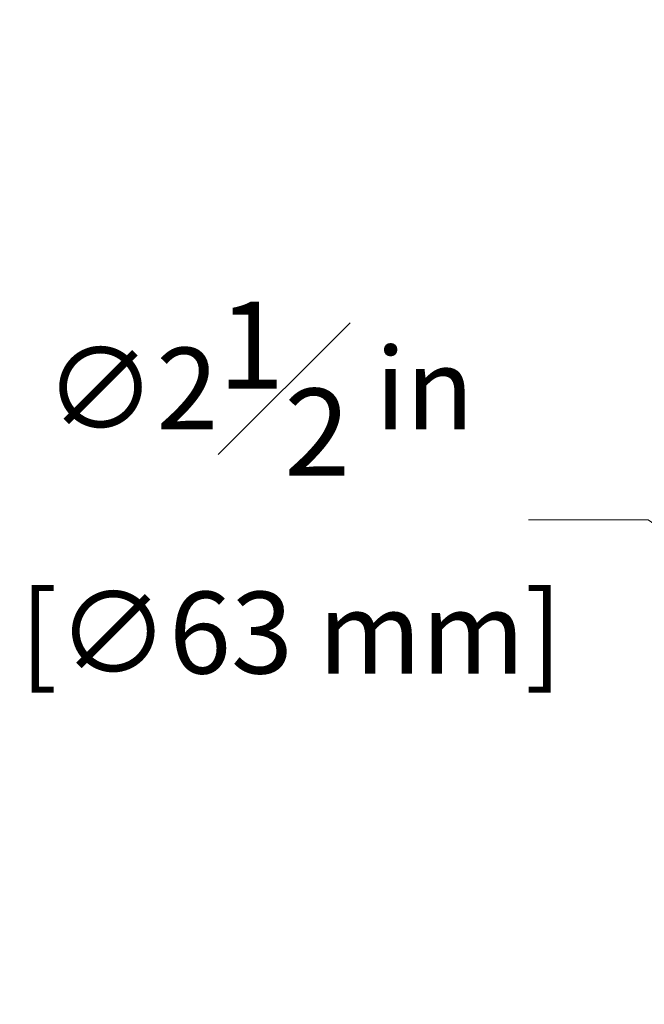
# Model space of a CAD drawing. Units: inches. Extents: x 6 to 206, y 5 to 269.
# Drawn here: x 131 to 149, y 173 to 202 of the extents above; entities that cross this region are included whole.
import ezdxf

# ---------------------------------------------------------------- set-up
doc = ezdxf.new("R2010")
doc.units = ezdxf.units.IN
doc.header["$LTSCALE"] = 25
doc.header["$MEASUREMENT"] = 0
doc.layers.add('Dimension (ANSI)', color=7, linetype='Continuous', lineweight=18)
doc.styles.add('Note Text (ANSI)', font='times.ttf')
doc.dimstyles.new('Clarion Style 1 w_ in _ [mm]', dxfattribs={"dimscale": 25, "dimtxt": 0.094, "dimasz": 0.098425, "dimexe": 0.0625, "dimexo": 0.0625, "dimgap": 0.025, "dimtad": 0, "dimtoh": 1, "dimdec": 3, "dimrnd": 1e-08, "dimzin": 3, "dimdsep": 46, "dimlunit": 5, "dimtxsty": 'Note Text (ANSI)', "dimcen": 0.09, "dimdle": 0.1, "dimclrd": 256, "dimclre": 256, "dimclrt": 256, "dimadec": 0, "dimazin": 3, "dimtfac": 1.06383, "dimtofl": 0, "dimtmove": 0, "dimatfit": 3, "dimldrblk": 'Filled-1', "dimfxl": 1, "dimfrac": 1, "dimtolj": 1, "dimtzin": 12, "dimlwd": -1, "dimlwe": -1, "dimarcsym": 0})

# ---------------------------------------------------------------- blocks, each defined once
blk = doc.blocks.new('*D20')
at = {"layer": 'Defpoints', "color": 0, "transparency": 16777216}
for p in [(164.746, 176.467), (166.779, 175.011)]:
    blk.add_point(p, dxfattribs=at)
at = {"layer": 'Dimension (ANSI)', "transparency": 16777216}
for p, q in [((146.029, 187.408), (149.469, 187.408)), ((149.469, 187.408), (162.746, 177.9)), ((165.762, 173.489), (165.762, 177.989)), ((163.512, 175.739), (168.012, 175.739))]:
    blk.add_line(p, q, dxfattribs=at)
blk.add_solid([(162.984, 178.233), (162.507, 177.566), (164.746, 176.467)], dxfattribs=at)
at = {"layer": 'Dimension (ANSI)', "transparency": 16777216, "insert": (131.419, 182.991), "char_height": 2.35, "attachment_point": 7, "style": 'Note Text (ANSI)'}
blk.add_mtext('\\A1; ∅2{\\H1.06383x;\\S1#2;} in\\P[∅63 mm]', dxfattribs=at)
blk = doc.blocks.new('Filled-1')
at = {"color": 0}
for p, q in [((0, 0), (-1, 0.147)), ((-1, 0.147), (-1, -0.147)), ((-1, 0), (0, 0)), ((-1, -0.147), (0, 0))]:
    blk.add_line(p, q, dxfattribs=at)
at = {"color": 0, "flags": 128}
blk.add_lwpolyline([(-1, -0.147), (0, 0), (-1, 0.147), (-1, -0.147)], dxfattribs=at)
at = {"color": 0}
blk.add_solid([(-1, -0.147), (0, 0), (-1, 0.147), (-1, -0.147)], dxfattribs=at)

msp = doc.modelspace()

# ---------------------------------------------------------------- dimensions: what is measured, and where the dimension line sits
at = {"layer": 'Dimension (ANSI)'}
dim = msp.add_diameter_dim_2p(p1=(166.77872, 175.01142), p2=(164.74616, 176.467), text=' <> in\\X[∅63 mm]', dimstyle='Clarion Style 1 w_ in _ [mm]', override={"dimgap": 0.025, "dimtih": 1, "dimdec": 3, "dimlfac": 1, "dimpost": '', "dimtol": 0, "dimlim": 0, "dimtp": 0, "dimtm": 0, "dimtdec": 2, "dimtvp": 0.25}, dxfattribs=at)
dim.commit()
dim.dimension.update_dxf_attribs({"geometry": '*D20', "text_midpoint": (138.41126, 187.40761), "dimtype": 163})

doc.saveas('drawing.dxf')
